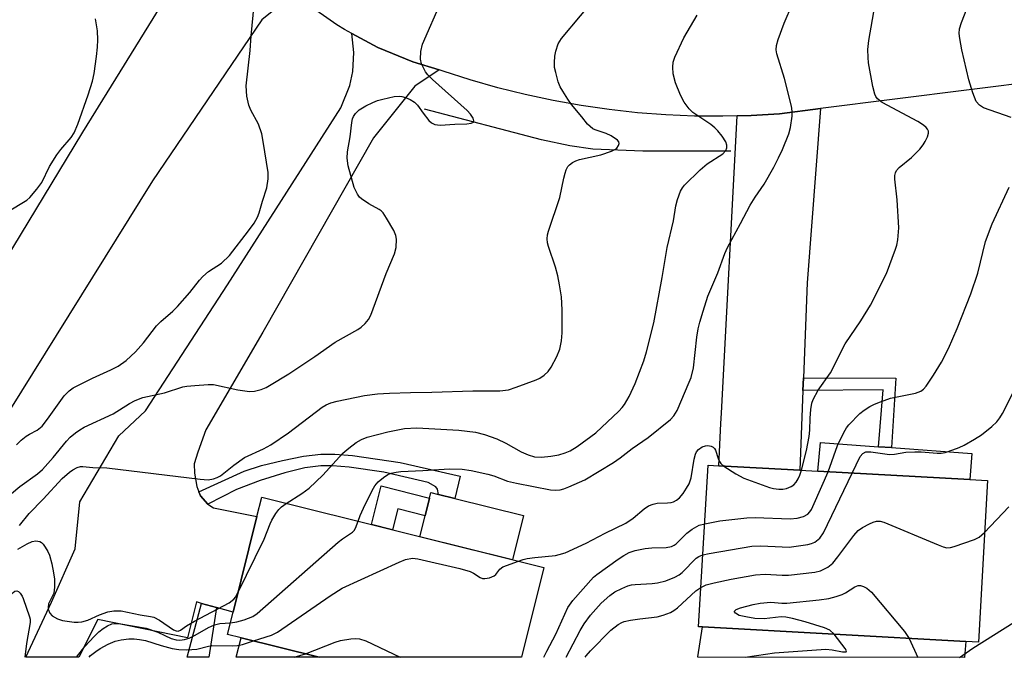
# Model space of a CAD drawing. Units: inches. Extents: x 1315761 to 1321761, y 505448 to 509449.
# Drawn here: x 1319196 to 1319412, y 505448 to 505588 of the extents above; entities that cross this region are included whole.
import ezdxf

# ---------------------------------------------------------------- set-up
doc = ezdxf.new("R2010")
doc.units = ezdxf.units.IN
doc.header["$MEASUREMENT"] = 0
for name, color, linetype in [('BLDG-Footprint', 5, 'Continuous'), ('CULTRL-Pad', 6, 'Continuous'), ('HYDRO-Canal', 164, 'Continuous'), ('TRANS-Driveway', 251, 'Continuous'), ('TRANS-Non Street Sidewalk', 7, 'Continuous'), ('TRANS-Road', 130, 'Continuous'), ('Undefined', 1, 'Continuous')]:
    doc.layers.add(name, color=color, linetype=linetype)

msp = doc.modelspace()

# ---------------------------------------------------------------- linework, layer by layer
at = {"layer": 'BLDG-Footprint'}
for points, elevation in [([(1319407.98, 505487.21), (1319405.98, 505451.71), (1319403.21, 505451.87), (1319345.55, 505455.07), (1319344.68, 505455.11), (1319346.78, 505490.51), (1319349.08, 505490.39), (1319366.83, 505489.43), (1319370.8, 505489.22), (1319404.12, 505487.42)], 311.9), ([(1319310.77, 505468.1), (1319305.86, 505448.41), (1319261.54, 505448.42), (1319244.43, 505452.68), (1319241.43, 505453.42), (1319242.64, 505458.28), (1319247.86, 505479.26), (1319248.92, 505483.5)], 305.13)]:
    msp.add_lwpolyline(points, close=True, dxfattribs=dict(at, elevation=elevation))
at = {"layer": 'CULTRL-Pad'}
for points in [[(1319404.55, 505493.07), (1319404.12, 505487.42), (1319370.8, 505489.22), (1319371.36, 505495.54), (1319384.1, 505494.59), (1319386.97, 505494.38)], [(1319306.3, 505479.5), (1319303.89, 505469.81), (1319283.61, 505474.86), (1319284.75, 505479.44), (1319285.72, 505483.34), (1319286.02, 505484.54), (1319287.67, 505484.13), (1319291.25, 505483.24)], [(1319403.21, 505451.87), (1319402.93, 505448.4), (1319344.51, 505448.41), (1319344.52, 505448.51), (1319345.55, 505455.07)], [(1319244.43, 505452.68), (1319261.54, 505448.42), (1319243.31, 505448.42)]]:
    msp.add_lwpolyline(points, close=True, dxfattribs=at)
at = {"layer": 'HYDRO-Canal'}
msp.add_lwpolyline([(1319351.72, 505559.42), (1319332.48, 505559.38), (1319321.51, 505559.84), (1319316.49, 505560.54), (1319310.28, 505561.86), (1319284.63, 505568.6)], dxfattribs=at)
at = {"layer": 'TRANS-Driveway'}
for points in [[(1319256.84, 505593.15), (1319252.71, 505591.2), (1319248.92, 505588.2), (1319225.01, 505552.88), (1319188.24, 505493.98), (1319172.23, 505501.73), (1319209.73, 505563.55), (1319228.57, 505594.13), (1319231.9, 505602.91), (1319232.75, 505612.14), (1319249.23, 505599), (1319252.09, 505596.6)], [(1319367.64, 505509.66), (1319367.53, 505506.89), (1319366.84, 505489.43), (1319349.08, 505490.39), (1319349.57, 505499.71), (1319349.69, 505501.97), (1319353.09, 505567.13), (1319356.21, 505567.21), (1319362.43, 505567.59), (1319371.41, 505568.72), (1319368.48, 505530.55)]]:
    msp.add_lwpolyline(points, close=True, dxfattribs=at)
at = {"layer": 'TRANS-Non Street Sidewalk'}
for points in [[(1319367.53, 505506.89), (1319367.64, 505509.66), (1319387.88, 505509.63), (1319386.97, 505494.38), (1319384.1, 505494.59), (1319385.1, 505507.08)], [(1319237.13, 505482), (1319235.51, 505483.8), (1319235.18, 505484.69), (1319245.08, 505489.23), (1319248.88, 505490.46), (1319253.46, 505491.6), (1319258.1, 505492.48), (1319261.85, 505492.92), (1319264.92, 505492.93), (1319268.81, 505492.63), (1319279.26, 505491.12), (1319292.44, 505488.11), (1319291.25, 505483.24), (1319287.67, 505484.13), (1319287.47, 505485.29), (1319287.07, 505485.78), (1319285.44, 505486.75), (1319275.67, 505488.97), (1319268.06, 505490.11), (1319264.47, 505490.4), (1319261.91, 505490.42), (1319258.39, 505489.95), (1319254.01, 505488.88), (1319248.62, 505487.16), (1319243.44, 505485.17)], [(1319285.72, 505483.34), (1319284.75, 505479.44), (1319278.73, 505480.94), (1319277.59, 505476.36), (1319272.98, 505477.51), (1319275.09, 505485.99)], [(1319238.99, 505459.31), (1319237.36, 505448.42), (1319232.56, 505448.42), (1319235.71, 505460.23)]]:
    msp.add_lwpolyline(points, close=True, dxfattribs=at)
at = {"layer": 'TRANS-Road'}
msp.add_lwpolyline([(1319287.85, 505577.21), (1319282.52, 505573.64), (1319273.46, 505562.35), (1319249.16, 505519.69), (1319236.68, 505498.29), (1319234.95, 505493.41), (1319234.15, 505490.85), (1319234.19, 505488.77), (1319234.74, 505485.85), (1319235.18, 505484.69), (1319235.51, 505483.8), (1319237.13, 505482), (1319238.37, 505481.17), (1319247.86, 505479.26), (1319242.64, 505458.28), (1319238.99, 505459.31), (1319235.71, 505460.23), (1319234.61, 505460.55), (1319232.68, 505452.68), (1319213.03, 505456.71), (1319208.88, 505448.42), (1319197.24, 505448.42), (1319202.89, 505460.5), (1319208.05, 505472.22), (1319209.07, 505482.52), (1319217.6, 505496.99), (1319223.49, 505502.49), (1319241.43, 505530.11), (1319266.26, 505568.88), (1319268.24, 505573.81), (1319268.92, 505576.88), (1319269.09, 505581.05), (1319268.69, 505585.19), (1319274.39, 505582.15), (1319282.06, 505578.97)], close=True, dxfattribs=at)
msp.add_polyline3d([(1319452.85, 505579.02, 0), (1319371.41, 505568.72, 0), (1319362.43, 505567.59, 0), (1319356.21, 505567.21, 0), (1319353.09, 505567.13, 0), (1319349.98, 505567.05, 0), (1319343.74, 505567.1, 0), (1319337.51, 505567.36, 0), (1319331.29, 505567.83, 0), (1319325.09, 505568.51, 0), (1319318.92, 505569.4, 0), (1319312.78, 505570.5, 0), (1319306.69, 505571.8, 0), (1319300.64, 505573.32, 0), (1319294.64, 505575.03, 0), (1319288.72, 505576.95, 0), (1319287.85, 505577.21, 0), (1319282.06, 505578.97, 0), (1319274.39, 505582.15, 0), (1319268.69, 505585.19, 0), (1319267.07, 505586.06, 0), (1319265.36, 505587.11, 0), (1319258.57, 505591.89, 0)], dxfattribs=at)
at = {"layer": 'Undefined'}
msp.add_line((1319256.03, 505448.42, 308), (1319258.56, 505449.16, 308), dxfattribs=at)
for points, elevation in [([(1319413.17, 505566.78), (1319407.09, 505568.93), (1319406.22, 505569.5), (1319405.52, 505570.3), (1319404.74, 505572.19), (1319403.88, 505575.02), (1319402.37, 505581.62), (1319401.91, 505584.1), (1319401.79, 505585.19), (1319401.87, 505586.23), (1319402.3, 505587.61), (1319405.67, 505596.28), (1319406.28, 505597.62), (1319407.27, 505599.44), (1319407.96, 505600.37), (1319408.82, 505601.14), (1319409.98, 505602.01), (1319412.49, 505603.61)], 308), ([(1319195.82, 505477.33), (1319197.94, 505479.96), (1319201.02, 505483.09), (1319205.21, 505487.62), (1319206.84, 505489.04), (1319207.55, 505489.52), (1319208.5, 505490), (1319209.24, 505490.24), (1319209.75, 505490.28), (1319211.9, 505490), (1319214.96, 505489.98), (1319235.42, 505487.47), (1319237.2, 505487.36), (1319238.36, 505487.53), (1319239.19, 505487.81), (1319239.93, 505488.23), (1319242.83, 505490.57), (1319245.15, 505492.19), (1319249.32, 505494.09), (1319250.96, 505495), (1319254.8, 505497.66), (1319262.21, 505503.26), (1319263.04, 505503.77), (1319264.06, 505504.21), (1319265.44, 505504.6), (1319271.44, 505505.81), (1319274.32, 505506.17), (1319276.92, 505506.35), (1319281.56, 505506.51), (1319286.19, 505506.52), (1319295.18, 505506.86), (1319301.08, 505506.87), (1319303.03, 505507.08), (1319304.69, 505507.61), (1319309.08, 505509.22), (1319309.86, 505509.59), (1319310.83, 505510.27), (1319311.69, 505511.08), (1319312.36, 505512.02), (1319313.58, 505514.36), (1319314.27, 505515.96), (1319314.64, 505517.8), (1319314.74, 505519.55), (1319314.79, 505524.6), (1319314.61, 505527.48), (1319314.22, 505530.12), (1319313.81, 505532.08), (1319313.28, 505533.95), (1319311.75, 505538.47), (1319311.55, 505539.33), (1319311.49, 505540.18), (1319311.57, 505541.03), (1319311.8, 505541.89), (1319314.27, 505549.21), (1319315.12, 505553.5), (1319315.4, 505554.58), (1319315.67, 505555.34), (1319316.02, 505556.03), (1319316.35, 505556.42), (1319317.02, 505556.89), (1319317.77, 505557.26), (1319318.6, 505557.54), (1319323.27, 505558.6), (1319325.57, 505559.37), (1319326.35, 505559.77), (1319326.75, 505560.09), (1319327.14, 505560.66), (1319327.25, 505561.05), (1319327.17, 505561.44), (1319326.88, 505561.81), (1319325.5, 505562.79), (1319324.44, 505563.31), (1319321.98, 505564.09), (1319321.51, 505564.33), (1319320.89, 505564.79), (1319320.33, 505565.35), (1319319.11, 505566.94), (1319316.85, 505569.65), (1319316, 505570.83), (1319314.89, 505572.53), (1319314.34, 505573.54), (1319313.92, 505574.64), (1319313.35, 505576.62), (1319313.12, 505577.77), (1319313.07, 505578.86), (1319313.17, 505580.22), (1319313.38, 505581.34), (1319313.9, 505582.93), (1319314.61, 505584.07), (1319322.93, 505594.12)], 300), ([(1319194.1, 505484.3), (1319195.9, 505485.88), (1319199.76, 505488.65), (1319200.86, 505489.62), (1319203.25, 505492.24), (1319206.12, 505495.83), (1319206.96, 505496.66), (1319208.1, 505497.61), (1319209.05, 505498.32), (1319210.02, 505498.87), (1319216.35, 505501.77), (1319219.96, 505504.04), (1319221.19, 505504.72), (1319222.89, 505505.41), (1319227.63, 505506.44), (1319231.62, 505507.69), (1319232.49, 505507.85), (1319234.25, 505508.03), (1319237.19, 505508.24), (1319238.35, 505508.21), (1319243.71, 505507.08), (1319246.24, 505506.73), (1319247.36, 505506.77), (1319248.78, 505507.15), (1319249.89, 505507.58), (1319250.66, 505507.99), (1319254.87, 505510.58), (1319260.58, 505514.4), (1319265.05, 505517.54), (1319269.98, 505520.3), (1319270.71, 505520.8), (1319271.58, 505521.58), (1319272.33, 505522.45), (1319272.85, 505523.47), (1319276.21, 505532.55), (1319278.01, 505536.89), (1319278.37, 505538.29), (1319278.44, 505540.07), (1319278.33, 505540.93), (1319277.9, 505541.97), (1319276.31, 505544.72), (1319275.51, 505545.89), (1319275.13, 505546.3), (1319274.67, 505546.63), (1319272.37, 505547.86), (1319270.77, 505548.94), (1319270.38, 505549.31), (1319269.91, 505549.97), (1319269.2, 505551.46), (1319267.87, 505556.2), (1319267.63, 505557.86), (1319267.72, 505559.22), (1319268.32, 505562.55), (1319268.69, 505565.66), (1319268.86, 505566.48), (1319269.06, 505567), (1319269.5, 505567.69), (1319270.32, 505568.43), (1319271.77, 505569.33), (1319273.27, 505570.09), (1319274.32, 505570.5), (1319275.44, 505570.81), (1319277.98, 505571.36), (1319279.1, 505571.48), (1319279.64, 505571.42), (1319280.43, 505571.17), (1319281.45, 505570.71), (1319282.4, 505570.13), (1319283.07, 505569.46), (1319284.29, 505567.71), (1319285.56, 505566.14), (1319286.17, 505565.58), (1319286.84, 505565.25), (1319288.07, 505565.08), (1319291.22, 505565.34), (1319293.86, 505565.38), (1319294.84, 505565.52), (1319295.33, 505565.77), (1319295.44, 505566.04), (1319295.24, 505566.61), (1319294.67, 505567.49), (1319293.94, 505568.35), (1319286.35, 505575.1), (1319285.35, 505576.11), (1319284.85, 505576.79), (1319283.97, 505578.52), (1319283.71, 505579.57), (1319283.81, 505581.22), (1319284.17, 505582.88), (1319288.3, 505592.33)], 298), ([(1319195.22, 505495.01), (1319196.22, 505496), (1319197.31, 505496.91), (1319198.01, 505497.36), (1319199.71, 505498.22), (1319200.79, 505499.08), (1319202.02, 505500.61), (1319205.67, 505505.71), (1319206.7, 505506.86), (1319207.6, 505507.48), (1319208.92, 505508.18), (1319211.88, 505509.64), (1319215.9, 505511.43), (1319217.46, 505512.26), (1319219.21, 505513.51), (1319221.26, 505515.42), (1319223.02, 505517.34), (1319225.85, 505521.08), (1319226.85, 505522.05), (1319229.44, 505524.32), (1319230.45, 505525.32), (1319233.16, 505528.43), (1319235.28, 505531.08), (1319236.03, 505531.91), (1319237.29, 505533), (1319240.1, 505534.83), (1319241.89, 505536.53), (1319246.05, 505541.93), (1319247.24, 505543.64), (1319247.99, 505544.91), (1319248.37, 505545.89), (1319249.08, 505548.4), (1319250.03, 505551.33), (1319250.33, 505553.32), (1319250.34, 505554.75), (1319249.27, 505561.53), (1319248.94, 505563.18), (1319248.23, 505565.32), (1319246.56, 505568.41), (1319246.09, 505569.47), (1319245.7, 505571.45), (1319245.54, 505573.72), (1319246.41, 505581.45), (1319246.62, 505584.7), (1319247.29, 505591.52)], 296), ([(1319270.04, 505478.24), (1319270.51, 505479.5), (1319271.25, 505481.08), (1319273.15, 505485.01), (1319273.73, 505486), (1319274.48, 505486.87), (1319275.59, 505487.81), (1319276.54, 505488.46), (1319277.29, 505488.77), (1319278.36, 505489.02), (1319279.41, 505489.14), (1319284.23, 505489.35), (1319290.06, 505489.73), (1319292.87, 505489.65), (1319294.84, 505489.34), (1319298.47, 505488.6), (1319299.81, 505488.18), (1319302.81, 505487.06), (1319304.8, 505486.6), (1319312.25, 505485.12), (1319313.34, 505485.05), (1319314.36, 505485.15), (1319315.17, 505485.35), (1319316.26, 505485.77), (1319319.76, 505487.32), (1319326.02, 505491.14), (1319327.47, 505492.15), (1319330.13, 505494.2), (1319333.64, 505496.61), (1319338.5, 505500.58), (1319339.26, 505501.39), (1319339.97, 505502.52), (1319342.64, 505508.77), (1319343.02, 505509.79), (1319343.55, 505511.92), (1319344.29, 505518.58), (1319344.61, 505520.46), (1319344.96, 505521.89), (1319345.64, 505524.29), (1319346.73, 505527.61), (1319348.88, 505532.75), (1319350.41, 505536.99), (1319351.04, 505538.31), (1319353.89, 505543.51), (1319355.98, 505547.59), (1319357.05, 505549.32), (1319359.05, 505552.16), (1319361.17, 505555.9), (1319362.2, 505557.91), (1319363.03, 505559.73), (1319364.43, 505563.2), (1319364.83, 505564.57), (1319365.19, 505567.11), (1319365.17, 505568.2), (1319365.03, 505569.27), (1319363.49, 505575.35), (1319361.83, 505580.76), (1319361.68, 505581.62), (1319361.74, 505582.59), (1319362.12, 505583.92), (1319363.45, 505587.46), (1319365.28, 505591.69)], 304), ([(1319367.2, 505489.41), (1319368.32, 505493.76), (1319368.88, 505496.83), (1319369.06, 505498.24), (1319369.11, 505500.82), (1319369.26, 505502.78), (1319369.47, 505504.15), (1319369.75, 505504.95), (1319370.88, 505506.96), (1319373.56, 505510.8), (1319376.79, 505517.14), (1319380.24, 505522.19), (1319382.34, 505525.64), (1319385.88, 505532.58), (1319387.86, 505537.92), (1319388.1, 505538.78), (1319388.32, 505539.95), (1319388.57, 505542.62), (1319388.22, 505548.73), (1319387.7, 505553.27), (1319387.71, 505554.09), (1319387.83, 505554.63), (1319388.07, 505555.13), (1319388.62, 505555.79), (1319391.36, 505558.01), (1319393.15, 505559.83), (1319393.87, 505560.77), (1319394.31, 505561.52), (1319394.81, 505562.56), (1319395.04, 505563.32), (1319395.05, 505563.79), (1319394.87, 505564.21), (1319394.56, 505564.59), (1319393.96, 505565.11), (1319392.74, 505565.87), (1319384.91, 505570.07), (1319383.88, 505570.86), (1319383.48, 505571.4), (1319383.26, 505571.9), (1319382.87, 505573.55), (1319381.92, 505578.79), (1319381.8, 505579.95), (1319381.77, 505581.66), (1319381.99, 505583.69), (1319383.56, 505592.98)], 306), ([(1319254.3, 505482.16), (1319257.75, 505484.35), (1319259.31, 505485.52), (1319262.29, 505488.38), (1319266.74, 505493.14), (1319268.02, 505494.27), (1319269.61, 505495.49), (1319270.77, 505496.17), (1319272.01, 505496.66), (1319276.59, 505497.84), (1319280.22, 505498.55), (1319282.96, 505498.74), (1319292.12, 505498.22), (1319295.81, 505497.75), (1319297.77, 505497.29), (1319300.47, 505496.34), (1319302.46, 505495.38), (1319305.8, 505493.5), (1319307.34, 505492.8), (1319308.71, 505492.4), (1319310.28, 505492.26), (1319312.31, 505492.48), (1319314.04, 505492.8), (1319315.45, 505493.25), (1319316.53, 505493.7), (1319318.06, 505494.61), (1319322.14, 505497.64), (1319327.16, 505502.35), (1319327.94, 505503.19), (1319328.43, 505503.84), (1319329.45, 505505.6), (1319330.77, 505508.45), (1319332.69, 505513.41), (1319333.29, 505515.4), (1319334.83, 505521.78), (1319336.69, 505531.69), (1319337.76, 505538.28), (1319339.2, 505544.09), (1319339.68, 505547.42), (1319340.06, 505548.77), (1319340.74, 505550.6), (1319341.12, 505551.33), (1319341.6, 505551.95), (1319345, 505555.34), (1319346.56, 505556.64), (1319350, 505558.81), (1319350.65, 505559.51), (1319350.89, 505560.16), (1319350.89, 505560.69), (1319350.62, 505561.47), (1319349.83, 505562.72), (1319348.91, 505563.89), (1319348.26, 505564.5), (1319347.32, 505565.22), (1319343.4, 505567.88), (1319342.58, 505568.7), (1319341.52, 505570.11), (1319340.68, 505571.65), (1319339.61, 505574.41), (1319339.1, 505576.38), (1319339.02, 505577.79), (1319339.12, 505578.9), (1319339.44, 505579.99), (1319341.41, 505584.22), (1319344.39, 505589.24)], 302), ([(1319185.17, 505541.29), (1319196.76, 505548.18), (1319197.47, 505548.66), (1319198.12, 505549.25), (1319199.67, 505551.06), (1319200.72, 505552.5), (1319202.42, 505556.03), (1319204.03, 505558.63), (1319204.89, 505559.76), (1319207.15, 505562.4), (1319207.81, 505563.4), (1319208.6, 505565.3), (1319210.92, 505571.72), (1319211.85, 505574.77), (1319212.2, 505576.46), (1319212.69, 505580.19), (1319212.92, 505582.2), (1319213.01, 505583.85), (1319212.91, 505585.82), (1319212.52, 505588.43)], 294), ([(1319373.06, 505489.1), (1319375.12, 505494.88), (1319376.5, 505497.72), (1319377.07, 505498.72), (1319377.57, 505499.41), (1319380.04, 505501.88), (1319380.94, 505502.61), (1319382.17, 505503.39), (1319383.2, 505503.92), (1319384.55, 505504.46), (1319386.75, 505505.21), (1319392.19, 505506.36), (1319393.34, 505506.78), (1319393.95, 505507.23), (1319394.52, 505507.85), (1319396.17, 505510.26), (1319397.9, 505513.14), (1319399.42, 505516.15), (1319401.32, 505520.51), (1319404.34, 505528.1), (1319405.87, 505532.65), (1319407.52, 505539.56), (1319409, 505543.44), (1319412.73, 505551.51)], 308), ([(1319378.31, 505488.81), (1319380.06, 505492.41), (1319380.64, 505493.12), (1319381.31, 505493.45), (1319382.41, 505493.47), (1319386.48, 505492.88), (1319387.61, 505492.94), (1319390.07, 505493.36), (1319392.05, 505493.49), (1319393.46, 505493.49), (1319396.96, 505493.18), (1319397.83, 505493.19), (1319398.69, 505493.35), (1319400.39, 505493.87), (1319401.79, 505494.38), (1319402.86, 505494.9), (1319405.17, 505496.23), (1319406.67, 505497.2), (1319408.96, 505499.05), (1319410.03, 505500.05), (1319410.69, 505500.9), (1319411.28, 505501.86), (1319414.02, 505507.32)], 310), ([(1319305.18, 505469.49), (1319306.24, 505469.88), (1319307.08, 505470.08), (1319308.79, 505470.31), (1319313.31, 505470.74), (1319314.11, 505470.92), (1319315.4, 505471.35), (1319320.02, 505473.41), (1319324.2, 505475.66), (1319328.74, 505477.83), (1319330.3, 505478.89), (1319332.72, 505480.98), (1319333.67, 505481.61), (1319334.74, 505482.02), (1319335.58, 505482.2), (1319337.84, 505482.25), (1319338.66, 505482.34), (1319339.16, 505482.5), (1319339.86, 505482.87), (1319340.5, 505483.41), (1319341.26, 505484.3), (1319342.05, 505485.48), (1319342.57, 505486.45), (1319343.01, 505487.8), (1319343.67, 505491.86), (1319343.97, 505492.99), (1319344.19, 505493.45), (1319344.63, 505493.99), (1319345.45, 505494.55), (1319346.17, 505494.81), (1319346.68, 505494.86), (1319347.45, 505494.73), (1319347.85, 505494.5), (1319348.14, 505494.2), (1319348.37, 505493.8), (1319348.94, 505492.03), (1319349.24, 505491.33), (1319349.55, 505490.9), (1319350.19, 505490.33)], 306), ([(1319350.19, 505490.33), (1319352.81, 505488.62), (1319354.61, 505487.67), (1319360.2, 505485.66), (1319361.06, 505485.43), (1319362.25, 505485.3), (1319363.14, 505485.31), (1319363.95, 505485.45), (1319364.94, 505485.83), (1319365.56, 505486.26), (1319366.07, 505486.83), (1319366.5, 505487.55), (1319366.85, 505488.33), (1319367.2, 505489.41)], 306), ([(1319345.61, 505470.85), (1319346.99, 505471.15), (1319356.34, 505472.75), (1319358.32, 505472.85), (1319363.01, 505472.6), (1319364.5, 505472.59), (1319368.61, 505473.13), (1319369.44, 505473.33), (1319370.16, 505473.64), (1319371.25, 505474.5), (1319372.05, 505475.71), (1319378.31, 505488.81)], 310), ([(1319346.02, 505477.71), (1319349.31, 505478.32), (1319355.24, 505479.01), (1319357.06, 505479.06), (1319364.74, 505478.77), (1319366.3, 505478.94), (1319367.65, 505479.31), (1319368.58, 505479.83), (1319369.08, 505480.34), (1319369.4, 505480.81), (1319370.03, 505482.12), (1319373.06, 505489.1)], 308), ([(1319243.66, 505462.39), (1319249.48, 505474.34), (1319250.76, 505477.67), (1319251.13, 505478.46), (1319252.03, 505479.91), (1319252.7, 505480.82), (1319253.3, 505481.43), (1319254.3, 505482.16)], 302), ([(1319407.33, 505475.77), (1319412.64, 505481.43)], 312), ([(1319242.07, 505455.99), (1319243.46, 505456.15), (1319245.12, 505456.63), (1319246.99, 505457.39), (1319247.96, 505458.04), (1319265.68, 505473.67), (1319266.61, 505474.41), (1319268.82, 505475.86), (1319269.19, 505476.25), (1319269.47, 505476.74), (1319270.04, 505478.24)], 304), ([(1319310.78, 505448.41), (1319311.39, 505449.73), (1319313.36, 505453.51), (1319316.02, 505459.32), (1319317.1, 505460.87), (1319321.61, 505465.97), (1319322.37, 505466.6), (1319327.05, 505469.9), (1319328.26, 505470.71), (1319329.48, 505471.39), (1319330.78, 505471.86), (1319332.99, 505472.28), (1319334.39, 505472.41), (1319337.53, 505472.46), (1319338.72, 505472.7), (1319339.35, 505473.01), (1319339.77, 505473.32), (1319342.13, 505475.62), (1319343.28, 505476.49), (1319344.77, 505477.35), (1319346.02, 505477.71)], 308), ([(1319345.19, 505463.75), (1319346.35, 505464.28), (1319348.06, 505464.74), (1319351.83, 505465.57), (1319357.13, 505466.49), (1319359.29, 505466.65), (1319363, 505466.42), (1319364.4, 505466.43), (1319370.14, 505467.11), (1319371.42, 505467.39), (1319372.96, 505468.18), (1319374.09, 505469.08), (1319375.19, 505470.43), (1319378.66, 505475.12), (1319379.62, 505476.19), (1319380.57, 505476.84), (1319382.11, 505477.66), (1319382.9, 505478.03), (1319383.68, 505478.27), (1319384.48, 505478.25), (1319385.29, 505478.01), (1319397.17, 505473.06), (1319398.25, 505472.65), (1319399.06, 505472.44), (1319399.88, 505472.47), (1319400.71, 505472.67), (1319405.15, 505474.24), (1319406.18, 505474.75), (1319407.33, 505475.77)], 312), ([(1319195.52, 505472.12), (1319197.56, 505473.32), (1319198.63, 505473.78), (1319199.4, 505473.92), (1319199.9, 505473.9), (1319200.32, 505473.78), (1319200.65, 505473.58), (1319201.03, 505473.22), (1319201.51, 505472.56), (1319202.07, 505471.6), (1319202.41, 505470.83), (1319202.95, 505468.9), (1319203.32, 505466.95), (1319203.49, 505465.54), (1319203.55, 505463.82), (1319203.39, 505462.45), (1319202.24, 505460.14), (1319202.12, 505459.42), (1319202.14, 505458.94), (1319202.47, 505458.05), (1319203, 505457.51), (1319204.2, 505456.85), (1319205.27, 505456.49), (1319207.82, 505456.13), (1319208.67, 505456.09), (1319209.5, 505456.15), (1319210.8, 505456.55), (1319213.39, 505457.74), (1319215.18, 505458.38), (1319216.5, 505458.61), (1319218.11, 505458.6), (1319222.27, 505457.71), (1319224.53, 505457.39), (1319225.27, 505457.19), (1319226.53, 505456.52), (1319229.62, 505454.44), (1319230.2, 505454.18), (1319230.64, 505454.16), (1319231.16, 505454.38), (1319232.45, 505455.28), (1319234.23, 505456.31), (1319241.78, 505460.32), (1319242.83, 505461.14), (1319243.2, 505461.61), (1319243.66, 505462.39)], 302), ([(1319247.16, 505452), (1319251.08, 505453.28), (1319252.39, 505453.89), (1319263.92, 505461.87), (1319266.55, 505463.55), (1319279.07, 505469.3), (1319280.45, 505469.84), (1319282, 505470.12), (1319283.12, 505470.03), (1319292.34, 505467.87), (1319294.61, 505467.22), (1319295.33, 505466.85), (1319296.84, 505465.89), (1319297.29, 505465.72), (1319297.8, 505465.68), (1319298.87, 505465.86), (1319299.85, 505466.28), (1319300.23, 505466.6), (1319301.15, 505467.77), (1319301.79, 505468.24), (1319305.18, 505469.49)], 306), ([(1319315.68, 505448.41), (1319315.68, 505448.42), (1319318.73, 505454.25), (1319319.63, 505455.76), (1319320.95, 505457.62), (1319323.3, 505460.29), (1319325.2, 505461.94), (1319326.33, 505462.76), (1319327.85, 505463.52), (1319329.17, 505464.05), (1319329.98, 505464.27), (1319330.79, 505464.39), (1319334.53, 505464.58), (1319335.64, 505464.72), (1319337.46, 505465.17), (1319339.49, 505465.96), (1319340.42, 505466.49), (1319341.06, 505467), (1319344.17, 505470.15), (1319344.76, 505470.53), (1319345.61, 505470.85)], 310), ([(1319319.8, 505448.41), (1319320.03, 505448.73), (1319321, 505449.86), (1319325.43, 505454.34), (1319327.07, 505455.59), (1319327.83, 505456.04), (1319328.36, 505456.26), (1319329.76, 505456.58), (1319331.79, 505456.88), (1319335.59, 505457.25), (1319336.94, 505457.63), (1319338.51, 505458.25), (1319339.22, 505458.64), (1319340.03, 505459.22), (1319344.08, 505462.96), (1319345.19, 505463.75)], 312), ([(1319374.37, 505453.47), (1319373.4, 505454.35), (1319372.3, 505454.9), (1319368.06, 505456.16), (1319365.23, 505456.9), (1319363.8, 505457.19), (1319362.77, 505457.27), (1319359.01, 505456.86), (1319357.03, 505456.95), (1319354.99, 505457.27), (1319353.59, 505457.61), (1319352.75, 505458.11), (1319352.54, 505458.4), (1319352.52, 505458.53), (1319352.89, 505458.87), (1319353.84, 505459.23), (1319356.63, 505460.02), (1319358.2, 505460.31), (1319360.53, 505460.5), (1319362.89, 505460.26), (1319364.03, 505460.26), (1319371.06, 505461), (1319373.2, 505461.31), (1319374.82, 505461.71), (1319376.14, 505462.15), (1319376.87, 505462.51), (1319378.88, 505463.89), (1319379.63, 505464.16), (1319380.13, 505464.17), (1319380.83, 505463.96), (1319381.52, 505463.59), (1319382.58, 505462.68), (1319389.77, 505454.03), (1319390.82, 505452.55)], 314), ([(1319354.89, 505448.41), (1319357.33, 505448.83), (1319361.32, 505449.36), (1319372.54, 505450.16), (1319373.96, 505450.08), (1319376.23, 505449.61), (1319377, 505449.63), (1319377.1, 505449.82), (1319376.83, 505450.37), (1319374.37, 505453.47)], 314), ([(1319211.09, 505448.42), (1319211.44, 505448.77), (1319212.57, 505449.71), (1319213.52, 505450.37), (1319215.25, 505451.29), (1319216.78, 505451.94), (1319218.16, 505452.24), (1319219.84, 505452.45), (1319221.01, 505452.45), (1319222.18, 505452.34), (1319223.46, 505452.07), (1319226.93, 505450.97), (1319229.31, 505450.35), (1319230.8, 505450.11), (1319232.53, 505450.04), (1319234.7, 505450.18), (1319237.24, 505450.85), (1319238.02, 505450.96), (1319242.47, 505450.91), (1319243.6, 505450.98), (1319244.72, 505451.23), (1319247.16, 505452)], 306), ([(1319258.56, 505449.16), (1319265.05, 505451.73), (1319266.18, 505452.1), (1319268.43, 505452.44), (1319269.56, 505452.52), (1319270.39, 505452.46), (1319271.77, 505452), (1319279.25, 505448.42)], 308)]:
    msp.add_lwpolyline(points, dxfattribs=dict(at, elevation=elevation))
for points in [[(1319180.84, 505448.42, 304), (1319188.17, 505455.17, 304), (1319192, 505459.53, 304), (1319193.94, 505462.08, 304), (1319194.47, 505462.63, 304), (1319194.85, 505462.89, 304), (1319195.23, 505462.98, 304), (1319195.61, 505462.83, 304), (1319195.97, 505462.49, 304), (1319196.44, 505461.81, 304), (1319196.68, 505461.3, 304), (1319198.07, 505457.31, 304), (1319198.16, 505456.79, 304), (1319198.15, 505456.02, 304), (1319197.35, 505451.47, 304), (1319196.99, 505448.42, 304)], [(1319208.37, 505448.42, 304), (1319210.18, 505450.81, 304), (1319212.19, 505453, 304), (1319213.26, 505454.02, 304), (1319214.16, 505454.73, 304), (1319215.11, 505455.31, 304), (1319216.12, 505455.73, 304), (1319216.85, 505455.85, 304), (1319217.61, 505455.82, 304), (1319223.6, 505454.81, 304), (1319226.19, 505453.94, 304), (1319229.12, 505452.52, 304), (1319230.16, 505452.24, 304), (1319230.95, 505452.18, 304), (1319231.98, 505452.29, 304), (1319233.01, 505452.59, 304), (1319234.34, 505453.27, 304), (1319237.28, 505454.97, 304), (1319238.57, 505455.56, 304), (1319239.73, 505455.83, 304), (1319242.07, 505455.99, 304)], [(1319401.85, 505448.4, 314), (1319404.74, 505450.43, 314), (1319413.85, 505456.14, 314)], [(1319390.82, 505452.55, 314), (1319392.75, 505448.4, 314)]]:
    msp.add_polyline3d(points, dxfattribs=at)

doc.saveas('drawing.dxf')
